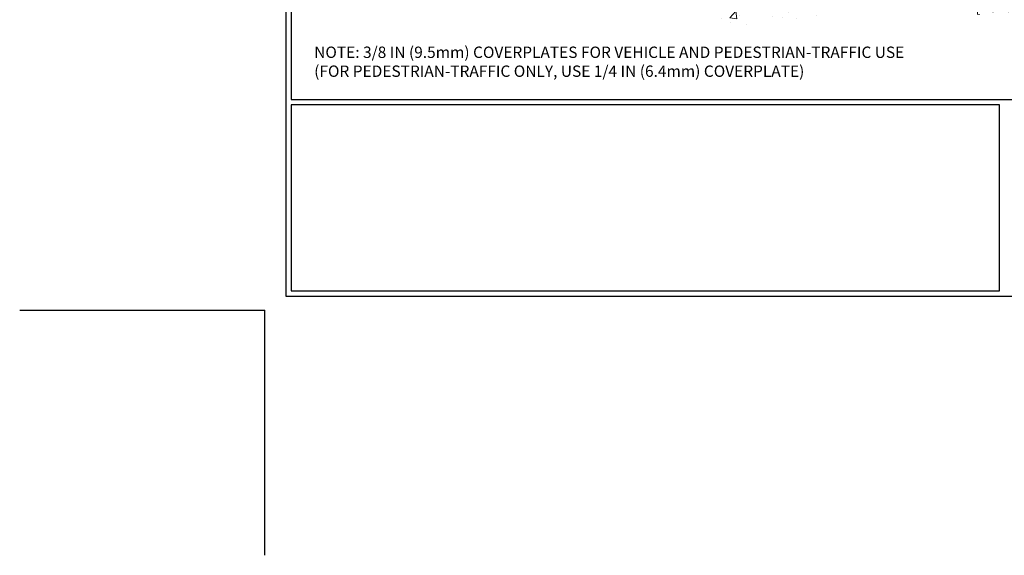
# Model space of a CAD drawing. Extents: x -7 to 3254, y -7 to 1977.
# Drawn here: x -7 to 20, y -7 to 8 of the extents above; entities that cross this region are included whole.
import ezdxf

# ---------------------------------------------------------------- set-up
doc = ezdxf.new("R2010")
doc.units = 0
doc.header["$LTSCALE"] = 5
doc.header["$MEASUREMENT"] = 0
doc.layers.get('DEFPOINTS').update_dxf_attribs({"linetype": 'CONTINUOUS'})
for name, color, linetype, lineweight in [('CONCRETE - H', 130, 'CONTINUOUS', 9), ('CONCRETE - L', 132, 'CONTINUOUS', 13), ('DIMS', 50, 'CONTINUOUS', 25), ('TBLOCK-T5', 111, 'CONTINUOUS', 30), ('TEXT - 4', 241, 'CONTINUOUS', 25)]:
    doc.layers.add(name, color=color, linetype=linetype, lineweight=lineweight)
doc.styles.add('ROMANS', font='romans', dxfattribs={"width": 0.9})
doc.dimstyles.get("Standard").update_dxf_attribs({"dimtxt": 0.18, "dimasz": 0.18, "dimexe": 0.18, "dimexo": 0.0625, "dimgap": 0.09, "dimtad": 0, "dimtih": 1, "dimtoh": 1, "dimdec": 4, "dimzin": 0, "dimdsep": 46, "dimtxsty": 'Standard', "dimcen": 0.09, "dimadec": 0, "dimazin": 0, "dimtfac": 1, "dimtdec": 4, "dimtofl": 0, "dimtmove": 0, "dimatfit": 3, "dimfxl": 1, "dimtolj": 1, "dimtzin": 0, "dimarcsym": 0})

# ---------------------------------------------------------------- blocks, each defined once
blk = doc.blocks.new('*D45')
at = {"layer": 'DEFPOINTS', "color": 0, "transparency": 16777216}
for p in [(15.562, 9.976), (25.562, 9.976), (25.562, 8.553)]:
    blk.add_point(p, dxfattribs=at)
at = {"layer": 'DIMS', "color": 0, "lineweight": -2, "transparency": 16777216}
for p, q in [((15.562, 9.666), (15.562, 8.243)), ((25.562, 9.666), (25.562, 8.243)), ((15.872, 8.553), (18.84, 8.553)), ((25.252, 8.553), (21.992, 8.553))]:
    blk.add_line(p, q, dxfattribs=at)
at = {"layer": 'DIMS', "color": 0, "transparency": 16777216}
for points in [[(15.872, 8.605), (15.872, 8.502), (15.562, 8.553)], [(25.252, 8.605), (25.252, 8.502), (25.562, 8.553)]]:
    blk.add_solid(points, dxfattribs=at)
at = {"layer": 'DIMS', "color": 0, "transparency": 16777216, "insert": (20.416, 8.553), "char_height": 0.31, "attachment_point": 5}
blk.add_mtext('\\A1;10 IN\\P [254.0mm]', dxfattribs=at)

msp = doc.modelspace()

# ---------------------------------------------------------------- hatches: boundary and pattern name
at = {"layer": 'CONCRETE - H'}
h = msp.add_hatch(dxfattribs=at)
h.set_pattern_fill('AR-CONC', color=256, scale=0.217)
h.set_pattern_definition([(50, (-147.2218, 658.8779), (1.5564546, -0.1361721), [0.16275, -1.79025]), (355, (-147.2218, 658.8779), (-0.3010904, 1.632257), [0.1302, -1.4322]), (100.45144, (-147.092, 658.8666), (1.2553642, 1.4960848), [0.1383162, -1.5214784]), (46.1842, (-147.2218, 659.312), (2.3159137, -0.359177), [0.244125, -2.685375]), (96.63564, (-147.0288, 659.282), (2.0282164, 2.113837), [0.2074744, -2.282219]), (351.18416, (-147.2218, 659.312), (2.028216, 2.113837), [0.1953, -2.1483]), (21, (-147.0048, 659.2034), (1.2952883, -0.873683), [0.16275, -1.79025]), (326, (-147.0048, 659.2034), (0.5279943, 1.5735756), [0.1302, -1.4322]), (71.45144, (-146.8968, 659.1306), (1.8232826, 0.6998926), [0.1383162, -1.5214784]), (37.5, (-147.22175, 658.8779), (0.0263869, 0.72237966), [0, -1.41484, 0, -1.4539, 0, -1.437625]), (7.5, (-147.22175, 658.8779), (0.5708609, 0.8558734), [0, -0.82894, 0, -1.38229, 0, -0.547925]), (327.5, (-147.70566, 658.8779), (1.1583947, -0.04894407), [0, -0.5425, 0, -1.6926, 0, -2.24595]), (317.5, (-147.9227, 658.8779), (1.265514, 0.2172278), [0, -0.70525, 0, -1.12406, 0, -1.59495])])
edge = h.paths.add_edge_path()
edge.add_line((8.45083, 9.97616), (12.15632, 9.97616))
edge.add_line((12.15632, 9.97616), (12.15632, 9.16048))
edge.add_line((12.15632, 9.16048), (12.4219, 9.23365))
edge.add_line((12.4219, 9.23365), (12.31165, 9.13021))
edge.add_line((12.31165, 9.13021), (12.6238, 9.17931))
edge.add_line((12.6238, 9.17931), (12.6238, 9.97616))
edge.add_line((12.6238, 9.97616), (15.56204, 9.97616))
edge.add_line((15.56204, 9.97616), (15.56204, 7.96281))
edge.add_spline(control_points=[(15.56204, 7.96281), (15.10095, 7.98053), (14.14822, 8.02293), (12.32358, 7.32571), (11.00805, 9.32297), (8.66782, 8.83004), (8.48805, 9.77953), (8.45083, 9.97616)], knot_values=[0, 0, 0, 0, 1.39755115, 2.88856537, 5.20681242, 7.35300154, 7.91350355, 7.91350355, 7.91350355, 7.91350355], degree=3, periodic=0)
h.paths.add_polyline_path([(10.21892, 7.94627), (12.19226, 7.94627), (12.19226, 8.9596), (10.21892, 8.9596)], flags=24)

# ---------------------------------------------------------------- linework, layer by layer
at = {"layer": 'DEFPOINTS'}
for p in [(-6.6999, 0), (0, -6.6999)]:
    msp.add_line(p, (0, 0), dxfattribs=at)
at = {"layer": 'TBLOCK-T5'}
for points in [[(39.9697, 30.01556), (0.57428, 30.01556), (0.57428, 0.38285), (39.9697, 0.38285)], [(39.82673, 5.7485), (39.82673, 29.87259), (0.71725, 29.87259), (0.71725, 5.7485)], [(20.06051, 0.52582), (20.06051, 5.60553), (0.71725, 5.60553), (0.71725, 0.52582)]]:
    msp.add_lwpolyline(points, close=True, dxfattribs=at)

# ---------------------------------------------------------------- texts
at = {"layer": 'CONCRETE - L', "insert": (12.77814, -2.09536), "char_height": 0.18, "attachment_point": 4}
msp.add_mtext('\\A1;', dxfattribs=at)
at = {"layer": 'TEXT - 4', "insert": (1.34423, 7.1964), "char_height": 0.31, "attachment_point": 1, "style": 'ROMANS'}
msp.add_mtext('NOTE: 3/8 IN (9.5mm) COVERPLATES FOR VEHICLE AND PEDESTRIAN-TRAFFIC USE\\P     (FOR PEDESTRIAN-TRAFFIC ONLY, USE 1/4 IN (6.4mm) COVERPLATE) ', dxfattribs=at)

# ---------------------------------------------------------------- dimensions: what is measured, and where the dimension line sits
at = {"layer": 'DIMS'}
dim = msp.add_linear_dim(base=(25.56204, 8.55318), p1=(15.56204, 9.97616), p2=(25.56204, 9.97616), text='<>\\P[]', dimstyle='Standard', override={"dimtxt": 0.31, "dimasz": 0.31, "dimexe": 0.31, "dimexo": 0.31, "dimgap": 0.31, "dimlunit": 5, "dimpost": ' IN'}, dxfattribs=at)
dim.commit()
dim.dimension.update_dxf_attribs({"geometry": '*D45', "text_midpoint": (20.4163, 8.55318), "dimtype": 160})

doc.saveas('drawing.dxf')
